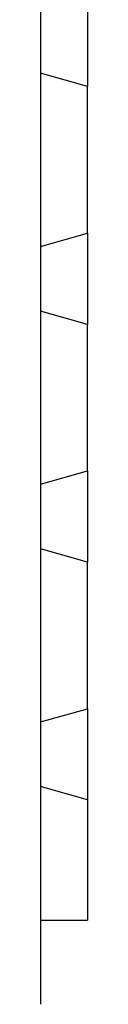
# Model space of a CAD drawing. Units: millimetres. Extents: x 0 to 855, y 0 to 594.
# Drawn here: x 456 to 457, y 372 to 393 of the extents above; entities that cross this region are included whole.
import ezdxf

# ---------------------------------------------------------------- set-up
doc = ezdxf.new("R2010")
doc.units = ezdxf.units.MM
doc.header["$LTSCALE"] = 2
doc.layers.add('A1', color=7, linetype='Continuous', lineweight=25)

msp = doc.modelspace()

# ---------------------------------------------------------------- linework, layer by layer
at = {"layer": 'A1'}
for p, q in [((455.749, 510.282), (455.749, 372.182)), ((456.749, 393.737), (456.749, 391.787)), ((456.749, 391.787), (455.749, 392.072)), ((456.749, 388.657), (456.749, 391.787)), ((455.749, 388.373), (456.749, 388.657)), ((456.749, 388.657), (456.749, 386.707)), ((456.749, 386.707), (455.749, 386.992)), ((456.749, 383.577), (456.749, 386.707)), ((455.749, 383.293), (456.749, 383.577)), ((456.749, 383.577), (456.749, 381.627)), ((456.749, 381.627), (455.749, 381.912)), ((456.749, 378.497), (456.749, 381.627)), ((455.749, 378.213), (456.749, 378.497)), ((456.749, 378.497), (456.749, 376.547)), ((456.749, 376.547), (455.749, 376.832)), ((456.749, 376.547), (456.749, 373.982)), ((455.749, 373.982), (456.749, 373.982))]:
    msp.add_line(p, q, dxfattribs=at)

doc.saveas('drawing.dxf')
